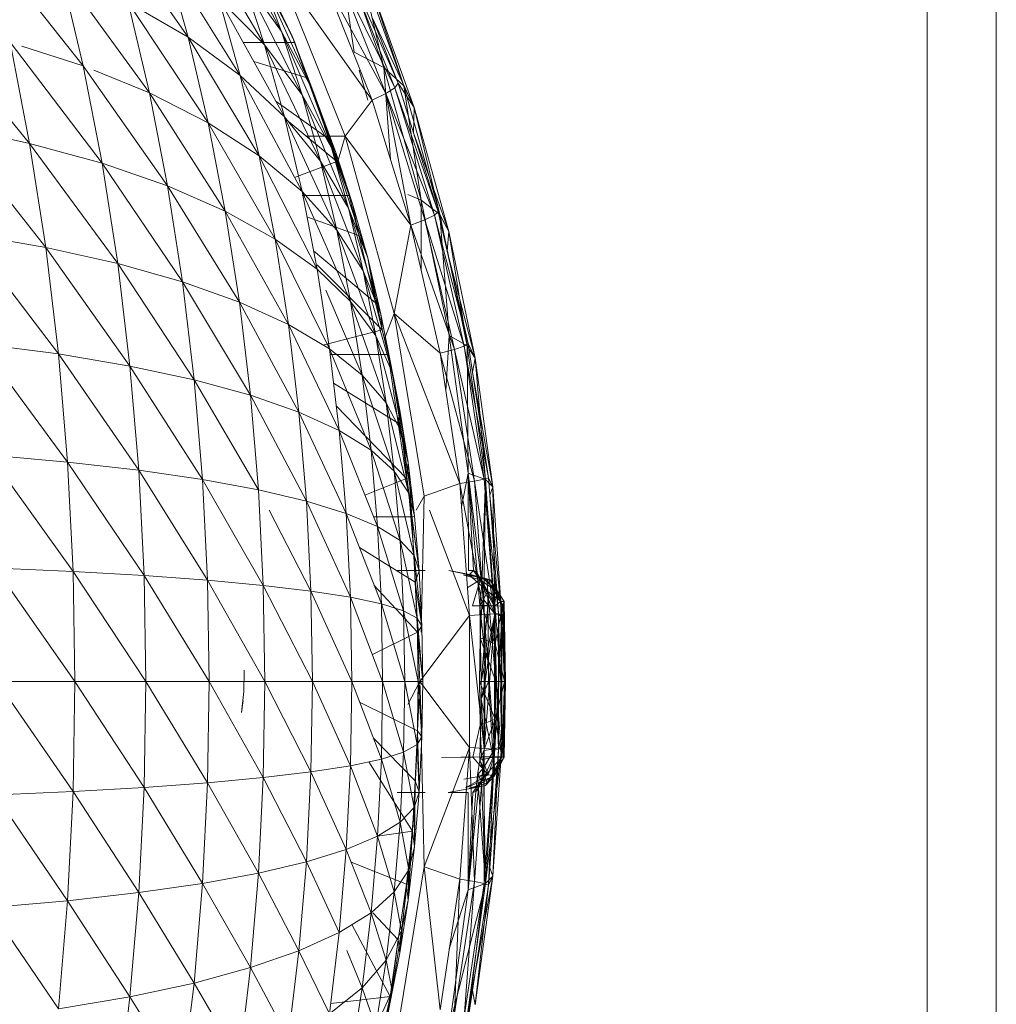
# Model space of a CAD drawing. Units: millimetres. Extents: x -1996 to 4724, y -1875 to 2877.
# Drawn here: x 2899 to 2908, y 1980 to 1989 of the extents above; entities that cross this region are included whole.
import ezdxf

# ---------------------------------------------------------------- set-up
doc = ezdxf.new("R2010")
doc.units = ezdxf.units.MM
doc.layers.add('A-GENM', color=13, linetype='Continuous', lineweight=9)
doc.layers.add('G-IMPT', color=8, linetype='Continuous', lineweight=9)

# ---------------------------------------------------------------- blocks, each defined once
blk = doc.blocks.new('D- Arm Wheel - nut_DWG-V6-South')
at = {"layer": 'G-IMPT'}
for p, q in [((49.5845, 1774.163), (50.1888, 1773.0299)), ((49.3068, 1772.9762), (48.5155, 1774.1185)), ((49.3697, 1774.0389), (50.0276, 1772.9057)), ((50.7162, 1773.9098), (50.8743, 1772.836)), ((50.7162, 1773.9098), (51.1529, 1772.6923)), ((47.411, 1773.8524), (48.318, 1772.707)), ((49.3068, 1772.9762), (49.0913, 1773.7501)), ((49.7989, 1772.617), (49.0913, 1773.7501)), ((50.9178, 1773.6988), (51.1529, 1772.6923)), ((50.9178, 1773.6988), (51.3413, 1772.518)), ((48.318, 1772.707), (48.1096, 1773.5956)), ((48.1096, 1773.5956), (48.942, 1772.4533)), ((50.2899, 1772.9868), (49.975, 1773.5928)), ((49.975, 1773.5928), (50.4843, 1772.4749)), ((49.975, 1773.5928), (50.1888, 1773.0299)), ((50.1495, 1773.6389), (50.7891, 1772.0422)), ((50.1495, 1773.6389), (51.0439, 1772.3816)), ((51.2578, 1772.5006), (50.7157, 1773.5973)), ((50.7157, 1773.5973), (51.1723, 1772.4449)), ((51.2902, 1772.542), (50.7966, 1773.6645)), ((50.7966, 1773.6645), (51.2578, 1772.5006)), ((49.8166, 1773.5522), (50.1888, 1773.0299)), ((49.8166, 1773.5522), (50.0276, 1772.9057)), ((49.8166, 1773.5522), (50.3832, 1772.4342)), ((50.0463, 1773.4927), (50.2899, 1772.9868)), ((50.0463, 1773.4927), (50.3138, 1772.9258)), ((51.0439, 1772.3816), (50.5925, 1773.5209)), ((50.5925, 1773.5209), (51.1723, 1772.4449)), ((51.4389, 1772.3138), (51.0307, 1773.4517)), ((51.0307, 1773.4517), (51.3413, 1772.518)), ((48.942, 1772.4533), (48.7426, 1773.303)), ((48.7426, 1773.303), (49.4959, 1772.1699)), ((48.7426, 1773.303), (49.3068, 1772.9762)), ((49.7989, 1772.617), (49.5962, 1773.3452)), ((50.2165, 1772.2272), (49.5962, 1773.3452)), ((49.5962, 1773.3452), (50.0276, 1772.9057)), ((46.8739, 1773.1202), (47.8126, 1771.9749)), ((51.0437, 1773.164), (51.2902, 1772.542)), ((51.4389, 1772.3138), (51.0437, 1773.164)), ((50.4843, 1772.4749), (50.1888, 1773.0299)), ((50.1888, 1773.0299), (50.3832, 1772.4342)), ((50.1888, 1773.0299), (50.6612, 1771.9332)), ((49.4959, 1772.1699), (49.3068, 1772.9762)), ((49.3068, 1772.9762), (49.9769, 1771.8583)), ((49.3068, 1772.9762), (49.7989, 1772.617)), ((50.3138, 1772.9258), (50.2899, 1772.9868)), ((50.432, 1772.5925), (50.2899, 1772.9868)), ((50.2899, 1772.9868), (50.4843, 1772.4749)), ((47.6274, 1772.9297), (47.8126, 1771.9749)), ((47.6274, 1772.9297), (48.4964, 1771.7874)), ((47.7387, 1772.8939), (48.318, 1772.707)), ((49.8289, 1772.9258), (50.3138, 1772.9258)), ((50.2165, 1772.2272), (50.0276, 1772.9057)), ((50.5573, 1771.809), (50.0276, 1772.9057)), ((50.0276, 1772.9057), (50.3832, 1772.4342)), ((50.3138, 1772.9258), (50.432, 1772.5925)), ((49.927, 1772.749), (50.432, 1772.5925)), ((50.8743, 1772.836), (51.1529, 1772.6923)), ((48.318, 1772.707), (48.4964, 1771.7874)), ((48.318, 1772.707), (49.1125, 1771.5739)), ((48.4174, 1772.6666), (48.942, 1772.4533)), ((50.922, 1772.6666), (51.0023, 1772.3816)), ((51.2157, 1771.8273), (51.1529, 1772.6923)), ((51.1529, 1772.6923), (51.3413, 1772.518)), ((51.1529, 1772.6923), (51.5054, 1771.4409)), ((49.9769, 1771.8583), (49.7989, 1772.617)), ((49.7989, 1772.617), (50.3824, 1771.5203)), ((49.7989, 1772.617), (50.2165, 1772.2272)), ((50.432, 1772.5925), (50.6369, 1772.0146)), ((50.432, 1772.5925), (50.7016, 1771.8901)), ((50.432, 1772.5925), (50.4843, 1772.4749)), ((50.7016, 1771.8901), (50.4843, 1772.4749)), ((50.4843, 1772.4749), (50.6612, 1771.9332)), ((50.4843, 1772.4749), (50.8599, 1771.4052)), ((51.2578, 1772.5006), (51.1723, 1772.4449)), ((51.2902, 1772.542), (51.2578, 1772.5006)), ((51.6658, 1771.3299), (51.2578, 1772.5006)), ((51.2578, 1772.5006), (51.6308, 1771.2974)), ((51.2902, 1772.542), (51.4345, 1772.0764)), ((51.4389, 1772.3138), (51.2902, 1772.542)), ((51.4389, 1772.3138), (51.3413, 1772.518)), ((51.6832, 1771.3042), (51.3413, 1772.518)), ((51.3413, 1772.518), (51.5054, 1771.4409)), ((48.942, 1772.4533), (49.4959, 1772.1699)), ((48.942, 1772.4533), (49.1125, 1771.5739)), ((48.942, 1772.4533), (49.6577, 1771.3353)), ((50.5573, 1771.809), (50.3832, 1772.4342)), ((50.8195, 1771.3645), (50.3832, 1772.4342)), ((50.3832, 1772.4342), (50.6612, 1771.9332)), ((50.7891, 1772.0422), (51.0439, 1772.3816)), ((51.0439, 1772.3816), (51.1723, 1772.4449)), ((51.4089, 1771.204), (51.0439, 1772.3816)), ((51.4089, 1771.204), (51.1723, 1772.4449)), ((51.6308, 1771.2974), (51.1723, 1772.4449)), ((51.1723, 1772.4449), (51.5415, 1771.2536)), ((50.1372, 1772.3702), (50.6369, 1772.0146)), ((51.4389, 1772.3138), (51.4345, 1772.0764)), ((51.4389, 1772.3138), (51.7684, 1771.1441)), ((51.4389, 1772.3138), (51.6832, 1771.3042)), ((50.3824, 1771.5203), (50.2165, 1772.2272)), ((50.2165, 1772.2272), (50.7102, 1771.1575)), ((50.2165, 1772.2272), (50.5573, 1771.809)), ((50.2165, 1772.2144), (50.7111, 1771.8054)), ((47.9654, 1770.9929), (47.0649, 1772.1352)), ((47.0649, 1772.1352), (47.8126, 1771.9749)), ((49.4959, 1772.1699), (49.9769, 1771.8583)), ((49.4959, 1772.1699), (49.6577, 1771.3353)), ((49.4959, 1772.1699), (50.1292, 1771.0731)), ((50.7891, 1772.0422), (50.4248, 1772.0422)), ((50.6369, 1772.0146), (50.7111, 1771.8054)), ((50.6369, 1772.0146), (50.7016, 1771.8901)), ((50.7891, 1772.0422), (50.7191, 1771.8054)), ((51.2527, 1770.3705), (50.7891, 1772.0422)), ((51.4089, 1771.204), (50.7891, 1772.0422)), ((51.4345, 1772.0764), (51.6658, 1771.3299)), ((51.7684, 1771.1441), (51.4345, 1772.0764)), ((47.9654, 1770.9929), (47.8126, 1771.9749)), ((48.6435, 1770.8417), (47.8126, 1771.9749)), ((47.8126, 1771.9749), (48.4964, 1771.7874)), ((51.0017, 1770.8962), (50.6612, 1771.9332)), ((50.8195, 1771.3645), (50.6612, 1771.9332)), ((50.6612, 1771.9332), (50.8599, 1771.4052)), ((49.9769, 1771.8583), (50.3824, 1771.5203)), ((49.9769, 1771.8583), (50.1292, 1771.0731)), ((49.9769, 1771.8583), (50.5242, 1770.7886)), ((50.7016, 1771.8901), (50.8599, 1771.4052)), ((50.7111, 1771.8054), (50.7016, 1771.8901)), ((50.8256, 1771.4824), (50.7016, 1771.8901)), ((48.6435, 1770.8417), (48.4964, 1771.7874)), ((49.2533, 1770.6695), (48.4964, 1771.7874)), ((48.4964, 1771.7874), (49.1125, 1771.5739)), ((50.7111, 1771.8054), (50.312, 1771.6525)), ((50.7102, 1771.1575), (50.5573, 1771.809)), ((50.5573, 1771.809), (50.9585, 1770.7721)), ((50.5573, 1771.809), (50.8195, 1771.3645)), ((50.7111, 1771.8054), (50.8256, 1771.4824)), ((49.2533, 1770.6695), (49.1125, 1771.5739)), ((49.7913, 1770.4771), (49.1125, 1771.5739)), ((49.1125, 1771.5739), (49.6577, 1771.3353)), ((50.3824, 1771.5203), (50.7102, 1771.1575)), ((50.3824, 1771.5203), (50.5242, 1770.7886)), ((50.3824, 1771.5203), (50.8409, 1770.4833)), ((50.3824, 1771.4824), (50.8256, 1771.4824)), ((50.8256, 1771.4824), (50.9184, 1771.107)), ((50.8256, 1771.4824), (50.8599, 1771.4052)), ((51.3804, 1771.493), (51.5054, 1771.4409)), ((51.0017, 1770.8962), (50.8195, 1771.3645)), ((51.1261, 1770.3659), (50.8195, 1771.3645)), ((50.9585, 1770.7721), (50.8195, 1771.3645)), ((51.0017, 1770.8962), (50.8599, 1771.4052)), ((50.9184, 1771.107), (50.8599, 1771.4052)), ((51.6832, 1771.3042), (51.5054, 1771.4409)), ((51.7716, 1770.1627), (51.5054, 1771.4409)), ((51.5054, 1771.4409), (51.507, 1770.7745)), ((49.7913, 1770.4771), (49.6577, 1771.3353)), ((50.2548, 1770.2657), (49.6577, 1771.3353)), ((49.6577, 1771.3353), (50.1292, 1771.0731)), ((50.4286, 1771.2821), (50.9184, 1771.107)), ((51.6308, 1771.2974), (51.5415, 1771.2536)), ((51.6658, 1771.3299), (51.6308, 1771.2974)), ((51.9499, 1770.0867), (51.6308, 1771.2974)), ((51.6308, 1771.2974), (51.9128, 1770.0633)), ((51.7507, 1770.9585), (51.6658, 1771.3299)), ((51.7684, 1771.1441), (51.6658, 1771.3299)), ((51.7684, 1771.1441), (51.6832, 1771.3042)), ((51.6832, 1771.3042), (51.7716, 1770.1627)), ((51.6832, 1771.3042), (51.9414, 1770.0646)), ((51.2527, 1770.3705), (51.4089, 1771.204)), ((51.4089, 1771.204), (51.5415, 1771.2536)), ((51.6849, 1769.9961), (51.4089, 1771.204)), ((51.4089, 1771.204), (51.8207, 1770.0319)), ((51.9128, 1770.0633), (51.5415, 1771.2536)), ((51.5415, 1771.2536), (51.8207, 1770.0319)), ((48.0852, 1769.989), (47.2225, 1771.1222)), ((47.2225, 1771.1222), (47.9654, 1770.9929)), ((50.2548, 1770.2657), (50.1292, 1771.0731)), ((50.6414, 1770.0362), (50.1292, 1771.0731)), ((50.1292, 1771.0731), (50.5242, 1770.7886)), ((50.7102, 1771.1575), (50.9585, 1770.7721)), ((50.7102, 1771.1575), (50.8409, 1770.4833)), ((50.7102, 1771.1575), (51.0774, 1770.1589)), ((50.9184, 1771.107), (51.0753, 1770.4721)), ((50.9184, 1771.107), (51.0017, 1770.8962)), ((51.7684, 1771.1441), (51.7507, 1770.9585)), ((52.0172, 1769.9495), (51.7684, 1771.1441)), ((51.7684, 1771.1441), (51.9414, 1770.0646)), ((48.0852, 1769.989), (47.9654, 1770.9929)), ((48.7589, 1769.8749), (47.9654, 1770.9929)), ((47.9654, 1770.9929), (48.6435, 1770.8417)), ((50.4908, 1770.9613), (51.0753, 1770.4721)), ((51.0017, 1770.8962), (51.1261, 1770.3659)), ((51.0753, 1770.4721), (51.0017, 1770.8962)), ((51.138, 1770.2182), (51.0017, 1770.8962)), ((51.9499, 1770.0867), (51.7507, 1770.9585)), ((52.0172, 1769.9495), (51.7507, 1770.9585)), ((48.7589, 1769.8749), (48.6435, 1770.8417)), ((49.3635, 1769.745), (48.6435, 1770.8417)), ((48.6435, 1770.8417), (49.2533, 1770.6695)), ((50.5242, 1770.8293), (51.138, 1770.2182)), ((50.6414, 1770.0362), (50.5242, 1770.7886)), ((50.5242, 1770.7886), (50.8409, 1770.4833)), ((51.1261, 1770.3659), (50.9585, 1770.7721)), ((50.9585, 1770.7721), (51.0774, 1770.1589)), ((50.9585, 1770.7721), (51.2325, 1769.8171)), ((49.3635, 1769.745), (49.2533, 1770.6695)), ((49.896, 1769.5998), (49.2533, 1770.6695)), ((49.2533, 1770.6695), (49.7913, 1770.4771)), ((50.9488, 1769.79), (50.6084, 1770.5907)), ((49.896, 1769.5998), (49.7913, 1770.4771)), ((50.3533, 1769.4402), (49.7913, 1770.4771)), ((49.7913, 1770.4771), (50.2548, 1770.2657)), ((50.9488, 1769.79), (50.8409, 1770.4833)), ((51.1755, 1769.5283), (50.8409, 1770.4833)), ((50.8409, 1770.4833), (51.0774, 1770.1589)), ((51.0753, 1770.4721), (51.138, 1770.2182)), ((51.1261, 1770.3659), (51.212, 1769.9412)), ((51.138, 1770.2182), (51.1261, 1770.3659)), ((51.1261, 1770.3659), (51.2325, 1769.8171)), ((51.1261, 1770.3659), (51.3053, 1769.4597)), ((51.2527, 1770.3705), (51.1592, 1770.1325)), ((51.5336, 1768.6482), (51.2527, 1770.3705)), ((51.87, 1768.7666), (51.2527, 1770.3705)), ((51.2527, 1770.3705), (51.6849, 1769.9961)), ((50.3533, 1769.4402), (50.2548, 1770.2657)), ((50.7331, 1769.267), (50.2548, 1770.2657)), ((50.2548, 1770.2657), (50.6414, 1770.0362)), ((51.138, 1770.2182), (50.5787, 1770.0734)), ((51.1755, 1769.5283), (51.0774, 1770.1589)), ((51.3203, 1769.2527), (51.0774, 1770.1589)), ((51.0774, 1770.1589), (51.2325, 1769.8171)), ((51.138, 1770.2182), (51.1956, 1769.9852)), ((51.138, 1770.2182), (51.212, 1769.9412)), ((51.7381, 1769.6429), (51.7716, 1770.1627)), ((51.9499, 1768.8655), (51.7716, 1770.1627)), ((51.7716, 1770.1627), (51.9414, 1770.0646)), ((48.1712, 1768.9687), (47.3461, 1770.0866)), ((47.3461, 1770.0866), (48.0852, 1769.989)), ((51.9128, 1770.0633), (51.8207, 1770.0319)), ((51.9499, 1770.0867), (51.9128, 1770.0633)), ((52.1404, 1768.8212), (51.9128, 1770.0633)), ((51.9128, 1770.0633), (52.1019, 1768.8071)), ((52.0172, 1769.9495), (51.9414, 1770.0646)), ((51.9499, 1768.8655), (51.9414, 1770.0646)), ((52.1144, 1768.8064), (51.9414, 1770.0646)), ((51.9499, 1770.0867), (51.9906, 1769.8167)), ((51.9499, 1770.0867), (52.0172, 1769.9495)), ((48.1712, 1768.9687), (48.0852, 1769.989)), ((48.8417, 1768.8923), (48.0852, 1769.989)), ((48.0852, 1769.989), (48.7589, 1769.8749)), ((50.7331, 1769.267), (50.6414, 1770.0362)), ((51.0334, 1769.0812), (50.6414, 1770.0362)), ((50.6414, 1770.0362), (50.9488, 1769.79)), ((50.6475, 1769.9852), (51.1956, 1769.9852)), ((51.1956, 1769.9852), (51.2902, 1769.3372)), ((51.1956, 1769.9852), (51.212, 1769.9412)), ((51.1956, 1769.9852), (51.3053, 1769.4597)), ((51.6849, 1769.9961), (51.8207, 1770.0319)), ((51.87, 1768.7666), (51.6849, 1769.9961)), ((51.6849, 1769.9961), (52.008, 1768.7881)), ((52.1019, 1768.8071), (51.8207, 1770.0319)), ((51.8207, 1770.0319), (52.008, 1768.7881)), ((48.8417, 1768.8923), (48.7589, 1769.8749)), ((49.4427, 1768.8053), (48.7589, 1769.8749)), ((48.7589, 1769.8749), (49.3635, 1769.745)), ((51.212, 1769.9412), (51.3053, 1769.4597)), ((51.9906, 1769.8167), (52.0172, 1769.9495)), ((52.0172, 1769.9495), (52.1838, 1768.7371)), ((52.0172, 1769.9495), (52.1144, 1768.8064)), ((51.0334, 1769.0812), (50.9488, 1769.79)), ((51.2524, 1768.8837), (50.9488, 1769.79)), ((50.9488, 1769.79), (51.1755, 1769.5283)), ((51.3824, 1768.9644), (51.2325, 1769.8171)), ((51.3203, 1769.2527), (51.2325, 1769.8171)), ((51.2325, 1769.8171), (51.3053, 1769.4597)), ((51.9906, 1769.8167), (52.1404, 1768.8212)), ((51.9906, 1769.8167), (52.1838, 1768.7371)), ((49.4427, 1768.8053), (49.3635, 1769.745)), ((49.9711, 1768.708), (49.3635, 1769.745)), ((49.3635, 1769.745), (49.896, 1769.5998)), ((50.6799, 1769.7131), (51.2902, 1769.3372)), ((49.9711, 1768.708), (49.896, 1769.5998)), ((50.424, 1768.6012), (49.896, 1769.5998)), ((49.896, 1769.5998), (50.3533, 1769.4402)), ((50.7053, 1769.5002), (51.3665, 1768.8137)), ((51.2524, 1768.8837), (51.1755, 1769.5283)), ((51.3892, 1768.6757), (51.1755, 1769.5283)), ((51.1755, 1769.5283), (51.3203, 1769.2527)), ((50.424, 1768.6012), (50.3533, 1769.4402)), ((50.799, 1768.4852), (50.3533, 1769.4402)), ((50.3533, 1769.4402), (50.7331, 1769.267)), ((51.2902, 1769.3372), (51.3053, 1769.4597)), ((51.3824, 1768.9644), (51.3053, 1769.4597)), ((51.2902, 1769.3372), (51.3665, 1768.8137)), ((51.2902, 1769.3372), (51.3824, 1768.9644)), ((50.799, 1768.4852), (50.7331, 1769.267)), ((51.0941, 1768.3608), (50.7331, 1769.267)), ((50.7331, 1769.267), (51.0334, 1769.0812)), ((51.3824, 1768.9644), (51.3203, 1769.2527)), ((51.3892, 1768.6757), (51.3203, 1769.2527)), ((51.4428, 1768.4581), (51.3203, 1769.2527)), ((48.2229, 1767.9373), (47.4348, 1769.034)), ((47.4348, 1769.034), (48.1712, 1768.9687)), ((51.0941, 1768.3608), (51.0334, 1769.0812)), ((51.3076, 1768.2285), (51.0334, 1769.0812)), ((51.0334, 1769.0812), (51.2524, 1768.8837)), ((48.2229, 1767.9373), (48.1712, 1768.9687)), ((48.8915, 1767.899), (48.1712, 1768.9687)), ((48.1712, 1768.9687), (48.8417, 1768.8923)), ((51.3665, 1768.8137), (51.3824, 1768.9644)), ((51.3824, 1768.9644), (51.4428, 1768.4581)), ((51.4193, 1768.4519), (51.3824, 1768.9644)), ((48.8915, 1767.899), (48.8417, 1768.8923)), ((49.4904, 1767.8554), (48.8417, 1768.8923)), ((48.8417, 1768.8923), (49.4427, 1768.8053)), ((51.3076, 1768.2285), (51.2524, 1768.8837)), ((51.4386, 1768.0892), (51.2524, 1768.8837)), ((51.2524, 1768.8837), (51.3892, 1768.6757)), ((51.9499, 1768.8655), (51.8865, 1768.5462)), ((52.0357, 1767.9247), (51.9499, 1768.8655)), ((51.9499, 1768.8655), (52.0002, 1767.9472)), ((51.9499, 1768.8655), (51.9519, 1767.9478)), ((51.9499, 1768.8655), (52.1144, 1768.8064)), ((51.9499, 1768.8655), (52.0782, 1767.8162)), ((49.4904, 1767.8554), (49.4427, 1768.8053)), ((50.0164, 1767.8066), (49.4427, 1768.8053)), ((49.4427, 1768.8053), (49.9711, 1768.708)), ((51.3665, 1768.8137), (50.9759, 1768.6575)), ((51.3665, 1768.8137), (51.4193, 1768.4519)), ((51.5336, 1768.6482), (51.87, 1768.7666)), ((51.87, 1768.7666), (52.008, 1768.7881)), ((51.9629, 1767.5239), (51.87, 1768.7666)), ((51.87, 1768.7666), (52.1019, 1767.5311)), ((52.1019, 1768.8071), (52.008, 1768.7881)), ((52.1968, 1767.5374), (52.008, 1768.7881)), ((52.008, 1768.7881), (52.1019, 1767.5311)), ((52.1144, 1768.8064), (52.0782, 1767.8162)), ((52.1144, 1768.8064), (52.0782, 1767.8162)), ((52.0976, 1767.6713), (52.1144, 1768.8064)), ((52.1404, 1768.8212), (52.1019, 1768.8071)), ((52.236, 1767.5421), (52.1019, 1768.8071)), ((52.1019, 1768.8071), (52.1968, 1767.5374)), ((52.1838, 1768.7371), (52.1144, 1768.8064)), ((52.2011, 1767.537), (52.1144, 1768.8064)), ((52.1404, 1768.8212), (52.1527, 1768.6575)), ((52.1404, 1768.8212), (52.1838, 1768.7371)), ((50.0164, 1767.8066), (49.9711, 1768.708)), ((49.9711, 1768.708), (50.424, 1768.6012)), ((51.4386, 1768.0892), (51.3892, 1768.6757)), ((51.4862, 1767.9435), (51.3892, 1768.6757)), ((51.3892, 1768.6757), (51.4428, 1768.4581)), ((52.1527, 1768.6575), (52.1838, 1768.7371)), ((52.1838, 1768.7371), (52.2674, 1767.5138)), ((52.1838, 1768.7371), (52.2011, 1767.537)), ((50.4666, 1767.7531), (50.424, 1768.6012)), ((50.8387, 1767.6949), (50.424, 1768.6012)), ((50.424, 1768.6012), (50.799, 1768.4852)), ((51.4576, 1768.5149), (51.5336, 1768.6482)), ((51.5047, 1767.3663), (51.5336, 1768.6482)), ((52.1527, 1768.6575), (52.236, 1767.5421)), ((52.1527, 1768.6575), (52.2674, 1767.5138)), ((50.4666, 1767.7531), (50.0713, 1768.5149)), ((50.8387, 1767.6949), (50.799, 1768.4852)), ((51.1306, 1767.6325), (50.799, 1768.4852)), ((50.799, 1768.4852), (51.0941, 1768.3608)), ((51.9629, 1767.5239), (51.5845, 1768.5149)), ((51.0578, 1768.4519), (51.4193, 1768.4519)), ((51.4193, 1768.4519), (51.4428, 1768.4581)), ((51.4193, 1768.4519), (51.449, 1767.838)), ((51.4193, 1768.4519), (51.4862, 1767.9435)), ((51.4862, 1767.9435), (51.4428, 1768.4581)), ((51.1306, 1767.6325), (51.0941, 1768.3608)), ((51.3409, 1767.5663), (51.0941, 1768.3608)), ((51.0941, 1768.3608), (51.3076, 1768.2285)), ((51.3409, 1767.5663), (51.3076, 1768.2285)), ((51.4683, 1767.4964), (51.3076, 1768.2285)), ((51.3076, 1768.2285), (51.4386, 1768.0892)), ((50.9236, 1768.1647), (51.449, 1767.838)), ((51.4683, 1767.4964), (51.4386, 1768.0892)), ((51.5123, 1767.4234), (51.4386, 1768.0892)), ((51.4386, 1768.0892), (51.4862, 1767.9435)), ((48.2402, 1766.9004), (47.4882, 1767.9701)), ((47.4882, 1767.9701), (48.2229, 1767.9373)), ((48.2402, 1766.9004), (48.2229, 1767.9373)), ((48.9082, 1766.9004), (48.2229, 1767.9373)), ((48.2229, 1767.9373), (48.8915, 1767.899)), ((51.4103, 1767.9475), (51.2775, 1767.9475)), ((51.4965, 1767.9474), (51.4103, 1767.9475)), ((51.449, 1767.838), (51.4862, 1767.9435)), ((51.5123, 1767.4234), (51.4862, 1767.9435)), ((51.5424, 1767.9475), (51.4965, 1767.9474)), ((51.7676, 1767.9476), (51.9849, 1767.9074)), ((51.7676, 1767.9476), (51.9575, 1767.9074)), ((52.0002, 1767.9472), (51.9519, 1767.9478)), ((52.0002, 1767.9472), (51.9575, 1767.9074)), ((52.0357, 1767.9247), (52.0002, 1767.9472)), ((52.0002, 1767.9472), (52.1349, 1767.7482)), ((52.0357, 1767.9247), (52.06, 1767.6158)), ((52.0357, 1767.9247), (52.1349, 1767.7482)), ((52.0357, 1767.9247), (52.0782, 1767.8162)), ((48.9082, 1766.9004), (48.8915, 1767.899)), ((49.5063, 1766.9004), (48.8915, 1767.899)), ((48.8915, 1767.899), (49.4904, 1767.8554)), ((49.5063, 1766.9004), (49.4904, 1767.8554)), ((50.0315, 1766.9004), (49.4904, 1767.8554)), ((49.4904, 1767.8554), (50.0164, 1767.8066)), ((51.449, 1767.838), (51.4717, 1767.3663)), ((51.449, 1767.838), (51.5123, 1767.4234)), ((51.9023, 1767.9074), (52.0815, 1767.8819)), ((51.9023, 1767.9074), (52.0617, 1767.8585)), ((52.0617, 1767.8585), (51.9414, 1767.7822)), ((51.9575, 1767.9074), (52.1349, 1767.7482)), ((51.9575, 1767.9074), (52.1267, 1767.8585)), ((51.9746, 1767.9074), (52.0815, 1767.8819)), ((51.9746, 1767.9074), (52.1558, 1767.8585)), ((51.9849, 1767.9074), (51.9746, 1767.9074)), ((51.9849, 1767.9074), (52.1558, 1767.8585)), ((51.9849, 1767.9074), (52.1267, 1767.8585)), ((51.9911, 1767.6137), (52.0617, 1767.8585)), ((52.0815, 1767.8819), (52.0617, 1767.8585)), ((52.0617, 1767.8585), (52.2245, 1767.7482)), ((52.1945, 1767.611), (52.0617, 1767.8585)), ((52.0815, 1767.8819), (52.2245, 1767.7482)), ((52.0815, 1767.8819), (52.1558, 1767.8585)), ((52.2586, 1767.6546), (52.1267, 1767.8585)), ((52.1349, 1767.7482), (52.1267, 1767.8585)), ((52.1267, 1767.8585), (52.1558, 1767.8585)), ((52.289, 1767.6546), (52.1558, 1767.8585)), ((52.2245, 1767.7482), (52.1558, 1767.8585)), ((52.2586, 1767.6546), (52.1558, 1767.8585)), ((50.0315, 1766.9004), (50.0164, 1767.8066)), ((50.4808, 1766.9004), (50.0164, 1767.8066)), ((50.0164, 1767.8066), (50.4666, 1767.7531)), ((50.4808, 1766.9004), (50.4666, 1767.7531)), ((50.8519, 1766.9004), (50.4666, 1767.7531)), ((50.4666, 1767.7531), (50.8387, 1767.6949)), ((51.0635, 1767.8052), (51.4717, 1767.3663)), ((52.0782, 1767.8162), (52.06, 1767.6158)), ((52.06, 1767.6158), (52.1349, 1767.7482)), ((52.2011, 1767.537), (52.0782, 1767.8162)), ((52.0976, 1767.6713), (52.0782, 1767.8162)), ((52.1366, 1767.6155), (52.1349, 1767.7482)), ((52.2586, 1767.6546), (52.1349, 1767.7482)), ((52.202, 1767.6151), (52.1349, 1767.7482)), ((52.1349, 1767.7482), (52.1421, 1766.9004)), ((52.1349, 1767.7482), (52.2121, 1766.9004)), ((52.1945, 1767.611), (52.2245, 1767.7482)), ((52.2245, 1767.7482), (52.2744, 1767.6126)), ((52.2245, 1767.7482), (52.289, 1767.6546)), ((50.8519, 1766.9004), (50.8387, 1767.6949)), ((51.1428, 1766.9004), (50.8387, 1767.6949)), ((50.8387, 1767.6949), (51.1306, 1767.6325)), ((52.0976, 1767.6713), (52.06, 1767.6158)), ((52.0976, 1767.6713), (52.2011, 1767.537)), ((52.0976, 1767.6713), (52.113, 1767.1016)), ((52.2586, 1767.6546), (52.202, 1767.6151)), ((52.289, 1767.6546), (52.2586, 1767.6546)), ((52.28, 1767.614), (52.2586, 1767.6546)), ((52.2586, 1767.6546), (52.2927, 1766.9004)), ((52.2586, 1767.6546), (52.2626, 1766.9004)), ((52.289, 1767.6546), (52.2744, 1767.6126)), ((52.289, 1767.6546), (52.28, 1767.614)), ((52.289, 1767.6546), (52.3021, 1766.9004)), ((52.289, 1767.6546), (52.2927, 1766.9004)), ((52.289, 1767.6546), (52.2909, 1766.9004)), ((51.1428, 1766.9004), (51.1306, 1767.6325)), ((51.352, 1766.9004), (51.1306, 1767.6325)), ((51.1306, 1767.6325), (51.3409, 1767.5663)), ((51.352, 1766.9004), (51.3409, 1767.5663)), ((51.4783, 1766.9004), (51.3409, 1767.5663)), ((51.3409, 1767.5663), (51.4683, 1767.4964)), ((51.9911, 1767.6137), (52.0774, 1767.6128)), ((51.9911, 1767.6137), (52.1945, 1767.611)), ((52.06, 1767.6158), (52.202, 1767.6151)), ((52.06, 1767.6158), (52.0707, 1766.9009)), ((52.06, 1767.6158), (52.1366, 1767.6155)), ((52.113, 1767.1016), (52.06, 1767.6158)), ((52.0774, 1767.6128), (52.0637, 1767.3123)), ((52.0707, 1766.9009), (52.1366, 1767.6155)), ((52.0774, 1767.6128), (52.1945, 1767.611)), ((52.0774, 1767.6128), (52.203, 1767.2563)), ((52.1366, 1767.6155), (52.202, 1767.6151)), ((52.1366, 1767.6155), (52.1421, 1766.9004)), ((52.1945, 1767.611), (52.2744, 1767.6126)), ((52.203, 1767.2563), (52.1945, 1767.611)), ((52.202, 1767.6151), (52.2121, 1766.9004)), ((52.202, 1767.6151), (52.2626, 1766.9004)), ((52.203, 1767.2563), (52.2744, 1767.6126)), ((52.2744, 1767.6126), (52.2909, 1766.9004)), ((52.28, 1767.614), (52.2927, 1766.9004)), ((51.4783, 1766.9004), (51.4683, 1767.4964)), ((51.521, 1766.9004), (51.4683, 1767.4964)), ((51.4683, 1767.4964), (51.5123, 1767.4234)), ((51.4942, 1766.9004), (51.9629, 1767.5239)), ((51.9629, 1767.5239), (52.1019, 1767.5311)), ((51.9629, 1766.2769), (51.9629, 1767.5239)), ((51.9629, 1767.5239), (52.1019, 1766.2697)), ((52.2011, 1767.537), (52.1003, 1766.2502)), ((52.1968, 1767.5374), (52.1019, 1767.5311)), ((52.1968, 1766.2633), (52.1019, 1767.5311)), ((52.1019, 1767.5311), (52.1019, 1766.2697)), ((52.2011, 1767.537), (52.11, 1766.901)), ((52.2011, 1767.537), (52.113, 1767.1016)), ((52.236, 1767.5421), (52.1968, 1767.5374)), ((52.236, 1766.2586), (52.1968, 1767.5374)), ((52.1968, 1767.5374), (52.1968, 1766.2633)), ((52.2674, 1767.5138), (52.2011, 1767.537)), ((52.2011, 1766.2638), (52.2011, 1767.537)), ((52.2674, 1767.5138), (52.2011, 1766.2638)), ((52.236, 1767.5421), (52.236, 1766.2586)), ((52.236, 1767.5421), (52.2674, 1767.5138)), ((52.236, 1767.5421), (52.2674, 1766.287)), ((52.2674, 1767.5138), (52.2674, 1766.287)), ((51.0457, 1767.154), (51.4717, 1767.3663)), ((51.4717, 1767.3663), (51.5123, 1767.4234)), ((51.4717, 1767.3663), (51.4942, 1766.9004)), ((51.4717, 1767.3663), (51.521, 1766.9004)), ((51.521, 1766.9004), (51.5123, 1767.4234)), ((52.0637, 1767.3123), (52.0552, 1766.9004)), ((52.0637, 1767.3123), (52.2116, 1766.9004)), ((52.0637, 1767.3123), (52.203, 1767.2563)), ((52.2116, 1766.9004), (52.203, 1767.2563)), ((52.203, 1767.2563), (52.2909, 1766.9004)), ((52.113, 1767.1016), (52.0707, 1766.9009)), ((52.11, 1766.901), (52.113, 1767.1016)), ((49.8343, 1766.805), (49.8352, 1767.008)), ((48.2229, 1765.8635), (47.506, 1766.9004)), ((47.506, 1766.9004), (48.2402, 1766.9004)), ((48.2229, 1765.8635), (48.2402, 1766.9004)), ((48.8915, 1765.9018), (48.2402, 1766.9004)), ((48.2402, 1766.9004), (48.9082, 1766.9004)), ((48.8915, 1765.9018), (48.9082, 1766.9004)), ((49.4904, 1765.9454), (48.9082, 1766.9004)), ((48.9082, 1766.9004), (49.5063, 1766.9004)), ((49.4904, 1765.9454), (49.5063, 1766.9004)), ((50.0164, 1765.9942), (49.5063, 1766.9004)), ((49.5063, 1766.9004), (50.0315, 1766.9004)), ((50.0164, 1765.9942), (50.0315, 1766.9004)), ((50.4666, 1766.0477), (50.0315, 1766.9004)), ((50.0315, 1766.9004), (50.4808, 1766.9004)), ((50.4666, 1766.0477), (50.4808, 1766.9004)), ((50.8387, 1766.1059), (50.4808, 1766.9004)), ((50.4808, 1766.9004), (50.8519, 1766.9004)), ((50.8387, 1766.1059), (50.8519, 1766.9004)), ((51.1306, 1766.1682), (50.8519, 1766.9004)), ((50.8519, 1766.9004), (51.1428, 1766.9004)), ((51.1306, 1766.1682), (51.1428, 1766.9004)), ((51.1428, 1766.9004), (51.4942, 1766.9004)), ((51.1428, 1766.9004), (51.4942, 1766.9004)), ((51.3409, 1766.2345), (51.1428, 1766.9004)), ((51.1428, 1766.9004), (51.352, 1766.9004)), ((51.3409, 1766.2345), (51.352, 1766.9004)), ((51.4683, 1766.3044), (51.352, 1766.9004)), ((51.352, 1766.9004), (51.4783, 1766.9004)), ((51.4942, 1766.9004), (51.3804, 1766.6838)), ((51.4683, 1766.3044), (51.4783, 1766.9004)), ((51.4717, 1766.4345), (51.4942, 1766.9004)), ((51.5123, 1766.3774), (51.4783, 1766.9004)), ((51.4783, 1766.9004), (51.521, 1766.9004)), ((51.4942, 1766.9004), (51.5123, 1766.3774)), ((51.4942, 1766.9004), (51.521, 1766.9004)), ((51.4942, 1766.9004), (51.9629, 1766.2769)), ((51.5123, 1766.3774), (51.521, 1766.9004)), ((52.0637, 1766.4885), (52.0552, 1766.9004)), ((52.203, 1766.5445), (52.0552, 1766.9004)), ((52.0552, 1766.9004), (52.2116, 1766.9004)), ((52.11, 1766.901), (52.0707, 1766.9009)), ((52.0732, 1766.7344), (52.0707, 1766.9009)), ((52.0707, 1766.9009), (52.1421, 1766.9004)), ((52.11, 1766.901), (52.0732, 1766.7344)), ((52.0732, 1766.7344), (52.1421, 1766.9004)), ((52.1003, 1766.2502), (52.11, 1766.901)), ((52.187, 1766.1855), (52.1421, 1766.9004)), ((52.2121, 1766.9004), (52.1421, 1766.9004)), ((52.187, 1766.1855), (52.2121, 1766.9004)), ((52.203, 1766.5445), (52.2116, 1766.9004)), ((52.203, 1766.5445), (52.2909, 1766.9004)), ((52.2116, 1766.9004), (52.2909, 1766.9004)), ((52.267, 1766.1863), (52.2121, 1766.9004)), ((52.2121, 1766.9004), (52.2626, 1766.9004)), ((52.267, 1766.1863), (52.2626, 1766.9004)), ((52.2927, 1766.9004), (52.2626, 1766.9004)), ((52.2909, 1766.9004), (52.266, 1766.1885)), ((52.266, 1766.1885), (52.3021, 1766.9004)), ((52.267, 1766.1863), (52.2927, 1766.9004)), ((52.279, 1766.1868), (52.2927, 1766.9004)), ((52.279, 1766.1868), (52.3021, 1766.9004)), ((52.3021, 1766.9004), (52.2906, 1766.1874)), ((52.2909, 1766.9004), (52.3021, 1766.9004)), ((52.2927, 1766.9004), (52.3021, 1766.9004)), ((49.8117, 1766.6081), (49.8343, 1766.805)), ((49.8117, 1766.6081), (49.8259, 1766.7213)), ((52.0586, 1766.1595), (52.0732, 1766.7344)), ((52.1003, 1766.2502), (52.0732, 1766.7344)), ((52.0732, 1766.7344), (52.187, 1766.1855)), ((51.4717, 1766.4345), (50.9257, 1766.7066)), ((52.0637, 1766.4885), (52.203, 1766.5445)), ((52.0749, 1766.1881), (52.203, 1766.5445)), ((52.203, 1766.5445), (52.1945, 1766.1898)), ((52.203, 1766.5445), (52.266, 1766.1885)), ((51.4717, 1766.4345), (51.449, 1765.9628)), ((51.4717, 1766.4345), (51.4862, 1765.8572)), ((51.4717, 1766.4345), (51.5123, 1766.3774)), ((51.5047, 1766.4345), (51.5336, 1765.1526)), ((52.0637, 1766.4885), (51.9929, 1766.187)), ((52.0637, 1766.4885), (52.0749, 1766.1881)), ((51.449, 1765.9628), (51.0545, 1766.3683)), ((51.4683, 1766.3044), (51.5123, 1766.3774)), ((51.4862, 1765.8572), (51.5123, 1766.3774)), ((51.3409, 1766.2345), (51.4683, 1766.3044)), ((51.4386, 1765.7116), (51.4683, 1766.3044)), ((51.4862, 1765.8572), (51.4683, 1766.3044)), ((51.5336, 1765.1526), (51.9629, 1766.2769)), ((51.9629, 1766.2769), (51.87, 1765.0342)), ((51.9629, 1766.2769), (52.1019, 1766.2697)), ((51.9629, 1766.2769), (52.008, 1765.0127)), ((52.1019, 1766.2697), (52.008, 1765.0127)), ((52.1003, 1766.2502), (52.0586, 1766.1595)), ((52.2011, 1766.2638), (52.0941, 1766.0844)), ((52.2011, 1766.2638), (52.0941, 1766.0844)), ((52.1003, 1766.2502), (52.0941, 1766.0844)), ((52.1003, 1766.2502), (52.0941, 1766.0844)), ((52.2011, 1766.2638), (52.1003, 1766.2502)), ((52.2011, 1766.2638), (52.1003, 1766.2502)), ((52.1968, 1766.2633), (52.1019, 1766.2697)), ((52.1019, 1764.9937), (52.1019, 1766.2697)), ((52.1968, 1766.2633), (52.1019, 1764.9937)), ((52.1144, 1764.9944), (52.2674, 1766.287)), ((52.1144, 1764.9944), (52.2011, 1766.2638)), ((52.1404, 1764.9796), (52.1968, 1766.2633)), ((52.236, 1766.2586), (52.1527, 1765.1433)), ((52.1838, 1765.0637), (52.2674, 1766.287)), ((52.236, 1766.2586), (52.1838, 1765.0637)), ((52.236, 1766.2586), (52.1968, 1766.2633)), ((52.2011, 1766.2638), (52.2674, 1766.287)), ((52.236, 1766.2586), (52.2674, 1766.287)), ((50.8387, 1766.1059), (51.1306, 1766.1682)), ((51.0941, 1765.44), (51.1306, 1766.1682)), ((51.1306, 1766.1682), (51.3409, 1766.2345)), ((51.3076, 1765.5722), (51.1306, 1766.1682)), ((51.3076, 1765.5722), (51.3409, 1766.2345)), ((51.4386, 1765.7116), (51.3409, 1766.2345)), ((51.6972, 1766.1847), (51.9929, 1766.187)), ((51.6972, 1766.1847), (51.8793, 1766.186)), ((51.9929, 1766.187), (51.8793, 1766.186)), ((52.0749, 1766.1881), (51.9929, 1766.187)), ((51.9929, 1766.187), (52.1385, 1766.0192)), ((52.0389, 1766.0201), (52.0586, 1766.1595)), ((52.0586, 1766.1595), (52.187, 1766.1855)), ((52.0941, 1766.0844), (52.0586, 1766.1595)), ((52.0586, 1766.1595), (52.1079, 1766.0095)), ((52.0749, 1766.1881), (52.1945, 1766.1898)), ((52.0749, 1766.1881), (52.1385, 1766.0192)), ((52.267, 1766.1863), (52.1079, 1766.0095)), ((52.187, 1766.1855), (52.1079, 1766.0095)), ((52.2906, 1766.1874), (52.1125, 1765.9189)), ((52.2906, 1766.1874), (52.1267, 1765.9423)), ((52.267, 1766.1863), (52.1267, 1765.9423)), ((52.1945, 1766.1898), (52.1385, 1766.0192)), ((52.267, 1766.1863), (52.187, 1766.1855)), ((52.1945, 1766.1898), (52.266, 1766.1885)), ((52.1945, 1766.1898), (52.1968, 1766.0095)), ((52.266, 1766.1885), (52.1968, 1766.0095)), ((52.2906, 1766.1874), (52.1968, 1766.0095)), ((52.266, 1766.1885), (52.2906, 1766.1874)), ((52.267, 1766.1863), (52.2906, 1766.1874)), ((52.267, 1766.1863), (52.279, 1766.1868)), ((52.279, 1766.1868), (52.2906, 1766.1874)), ((50.4666, 1766.0477), (50.8387, 1766.1059)), ((50.799, 1765.3156), (50.8387, 1766.1059)), ((51.0941, 1765.44), (50.8387, 1766.1059)), ((51.0135, 1766.1432), (51.426, 1765.4879)), ((52.0941, 1766.0844), (52.0389, 1766.0201)), ((52.0745, 1765.9662), (52.0941, 1766.0844)), ((52.1144, 1764.9944), (52.0941, 1766.0844)), ((49.4904, 1765.9454), (50.0164, 1765.9942)), ((49.9711, 1765.0927), (50.0164, 1765.9942)), ((50.0164, 1765.9942), (50.4666, 1766.0477)), ((50.424, 1765.1996), (50.0164, 1765.9942)), ((50.424, 1765.1996), (50.4666, 1766.0477)), ((50.799, 1765.3156), (50.4666, 1766.0477)), ((52.1385, 1766.0192), (51.9079, 1765.9789)), ((51.9246, 1765.8959), (52.1385, 1766.0192)), ((51.9347, 1765.9001), (52.1968, 1766.0095)), ((51.9888, 1765.8934), (52.1968, 1766.0095)), ((51.9894, 1765.8947), (52.1968, 1766.0095)), ((51.9923, 1765.8529), (52.1079, 1766.0095)), ((52.0225, 1765.864), (52.0389, 1766.0201)), ((52.0225, 1765.864), (52.1079, 1766.0095)), ((52.0467, 1765.8922), (52.0389, 1766.0201)), ((52.0745, 1765.9662), (52.0389, 1766.0201)), ((52.0389, 1766.0201), (52.1079, 1766.0095)), ((52.0467, 1765.8922), (52.0745, 1765.9662)), ((52.0467, 1765.8922), (52.0745, 1765.9662)), ((52.1144, 1764.9944), (52.0745, 1765.9662)), ((52.1079, 1766.0095), (52.1267, 1765.9423)), ((52.1968, 1766.0095), (52.1125, 1765.9189)), ((52.1968, 1766.0095), (52.1385, 1766.0192)), ((48.2229, 1765.8635), (48.8915, 1765.9018)), ((48.8417, 1764.9085), (48.8915, 1765.9018)), ((48.8915, 1765.9018), (49.4904, 1765.9454)), ((49.4427, 1764.9955), (48.8915, 1765.9018)), ((49.4427, 1764.9955), (49.4904, 1765.9454)), ((49.9711, 1765.0927), (49.4904, 1765.9454)), ((51.449, 1765.9628), (51.426, 1765.4879)), ((51.449, 1765.9628), (51.4428, 1765.3426)), ((51.449, 1765.9628), (51.4862, 1765.8572)), ((51.761, 1765.8532), (51.9894, 1765.8947)), ((51.9499, 1764.9353), (52.0467, 1765.8922)), ((51.9575, 1765.8934), (52.1267, 1765.9423)), ((51.9575, 1765.8934), (52.1125, 1765.9189)), ((51.9575, 1765.8934), (52.1125, 1765.9189)), ((51.9888, 1765.8934), (52.1125, 1765.9189)), ((51.9894, 1765.8947), (52.1125, 1765.9189)), ((52.0225, 1765.864), (52.0467, 1765.8922)), ((52.1144, 1764.9944), (52.0467, 1765.8922)), ((52.1144, 1764.9944), (52.0467, 1765.8922)), ((52.1125, 1765.9189), (52.1267, 1765.9423)), ((47.4882, 1765.8307), (48.2229, 1765.8635)), ((48.1712, 1764.8321), (47.4882, 1765.8307)), ((48.1712, 1764.8321), (48.2229, 1765.8635)), ((48.8417, 1764.9085), (48.2229, 1765.8635)), ((51.5441, 1765.8533), (51.2802, 1765.8534)), ((51.2802, 1765.8534), (51.4094, 1765.8534)), ((51.5441, 1765.8533), (51.4094, 1765.8534)), ((51.4386, 1765.7116), (51.4862, 1765.8572)), ((51.4428, 1765.3426), (51.4862, 1765.8572)), ((51.761, 1765.8532), (51.8076, 1765.8532)), ((51.8076, 1765.8532), (51.9481, 1765.853)), ((51.9499, 1764.9353), (51.9481, 1765.853)), ((52.0225, 1765.864), (51.9499, 1764.9353)), ((51.9923, 1765.8529), (51.9499, 1764.9353)), ((51.9923, 1765.8529), (52.0225, 1765.864)), ((51.3076, 1765.5722), (51.4386, 1765.7116)), ((51.3892, 1765.1251), (51.4386, 1765.7116)), ((51.4428, 1765.3426), (51.4386, 1765.7116)), ((51.0941, 1765.44), (51.3076, 1765.5722)), ((51.2524, 1764.9171), (51.3076, 1765.5722)), ((51.3892, 1765.1251), (51.3076, 1765.5722)), ((50.799, 1765.3156), (51.0941, 1765.44)), ((51.0334, 1764.7196), (51.0941, 1765.44)), ((51.426, 1765.4879), (51.0941, 1765.44)), ((51.2524, 1764.9171), (51.0941, 1765.44)), ((51.426, 1765.4879), (51.3665, 1764.9871)), ((51.426, 1765.4879), (51.3824, 1764.8364)), ((51.426, 1765.4879), (51.4428, 1765.3426)), ((50.424, 1765.1996), (50.799, 1765.3156)), ((50.7331, 1764.5338), (50.799, 1765.3156)), ((51.0334, 1764.7196), (50.799, 1765.3156)), ((51.4428, 1765.3426), (51.3824, 1764.8364)), ((51.4428, 1765.3426), (51.3892, 1765.1251)), ((49.9711, 1765.0927), (50.424, 1765.1996)), ((50.3533, 1764.3606), (50.424, 1765.1996)), ((50.7331, 1764.5338), (50.424, 1765.1996)), ((50.8464, 1765.1951), (51.3665, 1764.9871)), ((51.5336, 1765.1526), (51.2527, 1763.4303)), ((51.5336, 1765.1526), (51.6849, 1763.8047)), ((51.5336, 1765.1526), (51.87, 1765.0342)), ((52.1527, 1765.1433), (52.1404, 1764.9796)), ((52.1527, 1765.1433), (52.1838, 1765.0637)), ((49.4427, 1764.9955), (49.9711, 1765.0927)), ((49.896, 1764.201), (49.9711, 1765.0927)), ((50.3533, 1764.3606), (49.9711, 1765.0927)), ((51.2524, 1764.9171), (51.3892, 1765.1251)), ((51.3203, 1764.5481), (51.3892, 1765.1251)), ((51.3824, 1764.8364), (51.3892, 1765.1251)), ((52.1838, 1765.0637), (51.9414, 1763.7362)), ((52.1838, 1765.0637), (52.0172, 1763.8512)), ((52.1838, 1765.0637), (52.1144, 1764.9944)), ((52.1838, 1765.0637), (52.1404, 1764.9796)), ((48.8417, 1764.9085), (49.4427, 1764.9955)), ((49.3635, 1764.0558), (49.4427, 1764.9955)), ((49.896, 1764.201), (49.4427, 1764.9955)), ((51.3665, 1764.9871), (51.2902, 1764.4636)), ((51.3665, 1764.9871), (51.3053, 1764.3411)), ((51.3665, 1764.9871), (51.3824, 1764.8364)), ((51.6849, 1763.8047), (51.87, 1765.0342)), ((52.1144, 1764.9944), (51.7716, 1763.638)), ((51.87, 1765.0342), (51.8207, 1763.7689)), ((52.008, 1765.0127), (51.8207, 1763.7689)), ((51.87, 1765.0342), (52.008, 1765.0127)), ((51.9128, 1763.7375), (52.008, 1765.0127)), ((52.1019, 1764.9937), (51.9128, 1763.7375)), ((52.1144, 1764.9944), (51.9414, 1763.7362)), ((52.1144, 1764.9944), (51.9499, 1764.9353)), ((51.9499, 1763.7141), (52.1019, 1764.9937)), ((52.1404, 1764.9796), (51.9906, 1763.9841)), ((52.1019, 1764.9937), (52.008, 1765.0127)), ((52.1404, 1764.9796), (52.0172, 1763.8512)), ((52.1404, 1764.9796), (52.1019, 1764.9937)), ((48.1712, 1764.8321), (48.8417, 1764.9085)), ((48.7589, 1763.9258), (48.8417, 1764.9085)), ((49.3635, 1764.0558), (48.8417, 1764.9085)), ((51.0334, 1764.7196), (51.2524, 1764.9171)), ((51.1755, 1764.2724), (51.2524, 1764.9171)), ((51.3203, 1764.5481), (51.2524, 1764.9171)), ((51.9499, 1764.9353), (51.7711, 1764.3771)), ((51.9499, 1764.9353), (51.7716, 1763.638)), ((47.4348, 1764.7667), (48.1712, 1764.8321)), ((48.0852, 1763.8117), (47.4348, 1764.7667)), ((48.0852, 1763.8117), (48.1712, 1764.8321)), ((48.7589, 1763.9258), (48.1712, 1764.8321)), ((51.3053, 1764.3411), (51.3824, 1764.8364)), ((51.3203, 1764.5481), (51.3824, 1764.8364)), ((50.7331, 1764.5338), (51.0334, 1764.7196)), ((50.9488, 1764.0108), (51.0334, 1764.7196)), ((51.1755, 1764.2724), (51.0334, 1764.7196)), ((51.0507, 1764.7196), (51.2902, 1764.4636)), ((50.8533, 1764.6081), (51.2122, 1763.929)), ((50.3533, 1764.3606), (50.7331, 1764.5338)), ((50.6414, 1763.7646), (50.7331, 1764.5338)), ((51.1755, 1764.2724), (51.3203, 1764.5481)), ((51.2325, 1763.9837), (51.3203, 1764.5481)), ((51.3053, 1764.3411), (51.3203, 1764.5481)), ((51.2902, 1764.4636), (51.212, 1763.8596)), ((51.2902, 1764.4636), (51.2122, 1763.929)), ((51.2902, 1764.4636), (51.3053, 1764.3411)), ((49.896, 1764.201), (50.3533, 1764.3606)), ((50.2548, 1763.5351), (50.3533, 1764.3606)), ((50.6414, 1763.7646), (50.3533, 1764.3606)), ((50.9488, 1764.0108), (50.8035, 1764.3632)), ((51.212, 1763.8596), (51.3053, 1764.3411)), ((51.2325, 1763.9837), (51.3053, 1764.3411)), ((49.3635, 1764.0558), (49.896, 1764.201)), ((49.7913, 1763.3237), (49.896, 1764.201)), ((50.2548, 1763.5351), (49.896, 1764.201)), ((50.9488, 1764.0108), (51.1755, 1764.2724)), ((51.0774, 1763.6419), (51.1755, 1764.2724)), ((51.2325, 1763.9837), (51.1755, 1764.2724)), ((48.7589, 1763.9258), (49.3635, 1764.0558)), ((49.2533, 1763.1313), (49.3635, 1764.0558)), ((49.7913, 1763.3237), (49.3635, 1764.0558)), ((48.0852, 1763.8117), (48.7589, 1763.9258)), ((48.6435, 1762.9591), (48.7589, 1763.9258)), ((49.2533, 1763.1313), (48.7589, 1763.9258)), ((50.6414, 1763.7646), (50.9488, 1764.0108)), ((51.2122, 1763.929), (50.6532, 1763.8639)), ((50.8409, 1763.3175), (50.9488, 1764.0108)), ((51.0774, 1763.6419), (50.9488, 1764.0108)), ((51.0774, 1763.6419), (51.2325, 1763.9837)), ((51.1261, 1763.4349), (51.2325, 1763.9837)), ((51.2122, 1763.929), (51.138, 1763.5826)), ((51.212, 1763.8596), (51.2325, 1763.9837)), ((51.2122, 1763.929), (51.212, 1763.8596)), ((51.9906, 1763.9841), (51.9499, 1763.7141)), ((51.9906, 1763.9841), (52.0172, 1763.8512)), ((51.212, 1763.8596), (51.1261, 1763.4349)), ((51.138, 1763.5826), (51.212, 1763.8596))]:
    blk.add_line(p, q, dxfattribs=at)
blk = doc.blocks.new('D- Arm Wheel - D- Arm Wheel-434854-South')
at = {"layer": 'A-GENM'}
for p, q in [((56.2801, 1672.0317), (56.2801, 1789.9999)), ((56.2801, 1672.0317), (56.2801, 1789.9999)), ((56.2801, 1672.0317), (56.2801, 1789.9999)), ((56.932, 1671.9358), (56.932, 1789.9999)), ((56.932, 1671.9358), (56.932, 1789.9999))]:
    blk.add_line(p, q, dxfattribs=at)
blk.add_blockref('D- Arm Wheel - nut_DWG-V6-South', (0, 0))

msp = doc.modelspace()

# ---------------------------------------------------------------- block references
at = {"layer": 'A-GENM'}
msp.add_blockref('D- Arm Wheel - D- Arm Wheel-434854-South', (2851.1969, 216), dxfattribs=at)

doc.saveas('drawing.dxf')
